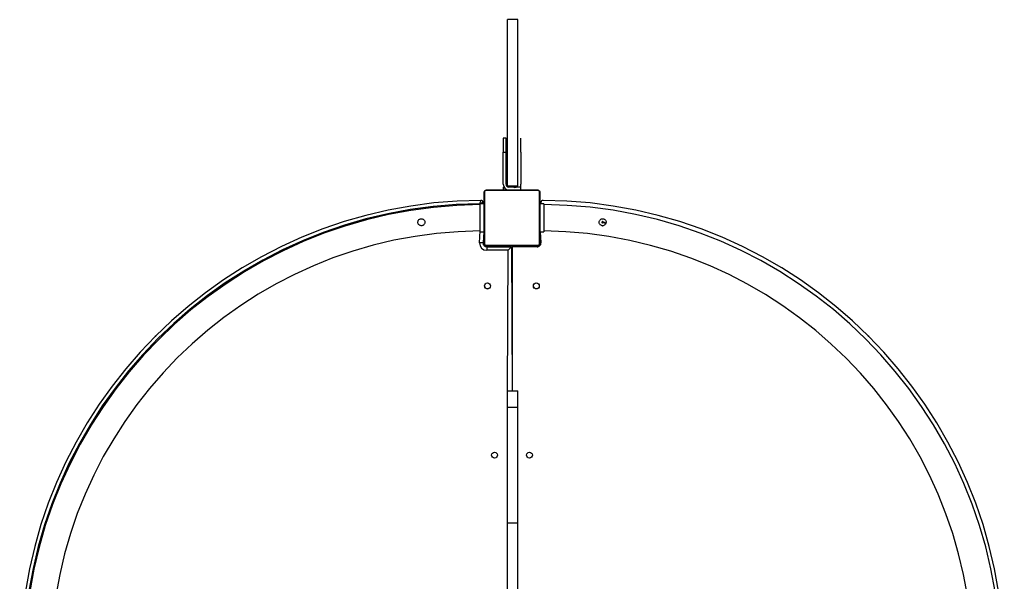
# Model space of a CAD drawing. Units: millimetres. Extents: x 120 to 4244, y 131 to 2040.
# Drawn here: x 328 to 469, y 610 to 691 of the extents above; entities that cross this region are included whole.
import ezdxf

# ---------------------------------------------------------------- set-up
doc = ezdxf.new("R2010")
doc.units = ezdxf.units.MM
doc.header["$LTSCALE"] = 100
doc.header["$PDSIZE"] = -1
doc.layers.add('FORMAT', color=7, linetype='Continuous')

# ---------------------------------------------------------------- blocks, each defined once
blk = doc.blocks.new('0113 2d')
at = {"color": 7, "linetype": 'Continuous', "lineweight": 25}
for p, q in [((1234.45, 977.69), (1231.45, 977.69)), ((1231.05, 943.71), (1230.25, 943.71)), ((1230.25, 943.71), (1230.25, 939.71)), ((1231.05, 939.71), (1231.05, 943.71)), ((1235.25, 943.71), (1235.25, 943.71)), ((1235.25, 939.71), (1235.25, 943.71)), ((1230.25, 939.71), (1231.05, 939.71)), ((1230.25, 930.51), (1230.25, 939.71)), ((1231.05, 930.51), (1231.05, 939.71)), ((1235.25, 939.71), (1235.25, 939.71)), ((1235.25, 939.71), (1235.25, 930.51)), ((1224.75, 913.71), (1224.75, 928.11)), ((1224.89, 928.36), (1224.89, 913.46)), ((1240.2, 928.77), (1225.3, 928.77)), ((1225.55, 928.91), (1239.95, 928.91)), ((1230.25, 929.71), (1230.25, 928.91)), ((1230.25, 929.71), (1230.25, 929.71)), ((1231.45, 930.11), (1234.45, 930.11)), ((1233.25, 929.71), (1231.85, 929.71)), ((1233.25, 929.71), (1233.25, 929.71)), ((1235.25, 929.71), (1233.25, 929.71)), ((1235.25, 928.91), (1235.25, 929.71)), ((1240.62, 913.46), (1240.62, 928.36)), ((1240.75, 928.11), (1240.75, 913.71)), ((1224.45, 925.31), (1224.65, 924.91)), ((1241.05, 925.31), (1241.05, 924.91)), ((1223.65, 916.91), (1223.65, 924.91)), ((1224.65, 924.91), (1223.65, 924.91)), ((1224.65, 924.91), (1224.65, 916.91)), ((1224.65, 924.91), (1224.65, 924.91)), ((1224.75, 922.51), (1224.65, 922.51)), ((1240.85, 922.51), (1240.75, 922.51)), ((1240.85, 916.91), (1240.85, 924.91)), ((1241.85, 924.91), (1240.85, 924.91)), ((1240.85, 924.91), (1240.85, 924.91)), ((1241.85, 924.91), (1241.85, 916.91)), ((1224.65, 919.31), (1224.75, 919.31)), ((1240.75, 919.31), (1240.85, 919.31)), ((1259.64, 919.32), (1258.68, 919.45)), ((1258.74, 919.85), (1258.76, 919.84)), ((1223.65, 916.91), (1224.65, 916.91)), ((1224.65, 916.91), (1224.45, 913.71)), ((1224.65, 916.91), (1224.65, 916.91)), ((1240.85, 916.91), (1241.85, 916.91)), ((1240.85, 916.91), (1241.05, 913.71)), ((1240.85, 916.91), (1240.85, 916.91)), ((1258.57, 918.66), (1258.71, 918.65)), ((1258.71, 918.65), (1258.57, 918.66)), ((1224.45, 913.71), (1223.45, 913.71)), ((1225.3, 913.05), (1240.2, 913.05)), ((1239.95, 912.91), (1225.55, 912.91)), ((1225.55, 912.61), (1225.55, 911.61)), ((1225.55, 912.61), (1232.65, 912.61)), ((1231.65, 911.61), (1225.55, 911.61)), ((1228.75, 912.61), (1228.75, 912.91)), ((1232.65, 912.61), (1231.65, 911.61)), ((1232.65, 912.61), (1232.85, 871.37)), ((1232.85, 912.61), (1232.85, 871.37)), ((1239.95, 912.61), (1232.85, 912.61)), ((1236.75, 912.91), (1236.75, 912.61)), ((1232.65, 899.47), (1232.85, 899.47)), ((1231.45, 871.37), (1234.45, 871.37)), ((1231.45, 871.35), (1231.45, 871.37)), ((1234.45, 871.35), (1234.45, 871.37)), ((1231.45, 871.35), (1234.45, 871.35)), ((1231.45, 866.66), (1231.45, 871.35)), ((1234.45, 866.66), (1234.45, 871.35)), ((1231.45, 866.66), (1234.45, 866.66)), ((1231.45, 833.56), (1231.45, 866.66)), ((1234.45, 833.56), (1234.45, 866.66)), ((1231.45, 833.56), (1234.45, 833.56)), ((1231.45, 795.34), (1231.45, 833.56)), ((1234.45, 795.34), (1234.45, 833.56))]:
    blk.add_line(p, q, dxfattribs=at)
at = {"color": 8, "linetype": 'Continuous', "lineweight": 25}
for p, q in [((1231.05, 928.91), (1231.05, 929.13)), ((1223.62, 924.68), (1223.45, 924.91)), ((1223.45, 913.71), (1223.65, 917.14)), ((1231.45, 871.37), (1231.65, 911.61)), ((1232.85, 911.41), (1232.65, 911.41))]:
    blk.add_line(p, q, dxfattribs=at)
at = {"color": 7, "linetype": 'Continuous', "lineweight": 25}
for centre in [(1225.72, 901.4), (1239.72, 901.4), (1227.75, 852.91), (1237.75, 852.91)]:
    blk.add_circle(centre, 0.85, dxfattribs=at)
for centre, radius, start, end in [((1225.06, 928.1), 0.308, 123.5124, 178.3831), ((1225.56, 928.6), 0.308, 91.6187, 146.4989), ((1231.85, 930.51), 1.6, 180, 270), ((1231.85, 930.51), 0.8, 180.0007, 270.0002), ((1233.61, 930.43), 0.8, 243.4796, 336.4429), ((1233.65, 930.51), 0.8, 329.6761, 0), ((1233.7, 930.11), 1.6, 345.5227, 14.4777), ((1239.94, 928.6), 0.308, 33.5065, 88.3805), ((1240.44, 928.1), 0.308, 1.6195, 56.4935), ((1224.55, 793.12), 132.79, 90.3008, 179.6992), ((1223.85, 925.31), 0.6, 359.9996, 90.3005), ((1241.65, 925.31), 0.6, 89.6992, 180), ((1240.96, 793.12), 132.79, 0.3008, 89.6992), ((1224.55, 793.12), 131.79, 90.4756, 179.5244), ((1224.75, 792.92), 131.77, 90.4903, 179.5237), ((1240.99, 792.92), 131.77, 0.477, 89.6235), ((1258.71, 919.65), 0.2, 74.8943, 262.7058), ((1194.11, 810.33), 127.17, 58.9819, 59.4426), ((1224.75, 792.92), 124.23, 90.5052, 179.4948), ((1240.53, 792.92), 124.23, 0.5041, 89.3888), ((1225.55, 913.71), 2.1, 180.0002, 270), ((1225.55, 913.71), 1.1, 180.0004, 270.0001), ((1225.06, 913.72), 0.308, 181.6162, 236.493), ((1239.95, 913.71), 1.1, 269.9998, 0), ((1240.44, 913.72), 0.308, 303.5011, 358.3813), ((1225.56, 913.22), 0.308, 213.507, 268.3838), ((1239.94, 913.22), 0.308, 271.6169, 326.4876), ((1225.75, 901.51), 0.9, 189.0365, 316.9905), ((1239.75, 901.51), 0.9, 199.5397, 318.964)]:
    blk.add_arc(centre, radius, start, end, dxfattribs=at)
for points, knots in [([(1231.45, 931.44), (1231.45, 931.67), (1231.45, 932.15), (1231.45, 933.03), (1231.45, 933.9), (1231.45, 934.77), (1231.45, 935.65), (1231.45, 936.54), (1231.45, 937.43), (1231.45, 938.96), (1231.45, 941.15), (1231.45, 944.22), (1231.45, 947.51), (1231.45, 951.03), (1231.45, 955.11), (1231.45, 959.74), (1231.45, 963.67), (1231.45, 966.32), (1231.45, 967.69), (1231.45, 969.06), (1231.45, 970.42), (1231.45, 971.79), (1231.45, 973.01), (1231.45, 973.98), (1231.45, 974.77), (1231.45, 975.49), (1231.45, 976.1), (1231.45, 976.67), (1231.45, 977.09), (1231.45, 977.39), (1231.45, 977.63), (1231.45, 977.68), (1231.45, 977.65), (1231.45, 977.69)], [0, 0, 0, 0, 0.018747, 0.037498, 0.05628, 0.075078, 0.093893, 0.112722, 0.131567, 0.150425, 0.20977, 0.269213, 0.340065, 0.410968, 0.481874, 0.583301, 0.684495, 0.710944, 0.737367, 0.763758, 0.790117, 0.816455, 0.842714, 0.859489, 0.876266, 0.893105, 0.909871, 0.926659, 0.943498, 0.960257, 0.977057, 0.993895, 1, 1, 1, 1]), ([(1234.45, 931.44), (1234.45, 931.67), (1234.45, 932.15), (1234.45, 933.03), (1234.45, 933.9), (1234.45, 934.77), (1234.45, 935.65), (1234.45, 936.54), (1234.45, 937.43), (1234.45, 938.96), (1234.45, 941.15), (1234.45, 944.22), (1234.45, 947.51), (1234.45, 951.03), (1234.45, 955.11), (1234.45, 959.74), (1234.45, 963.67), (1234.45, 966.32), (1234.45, 967.69), (1234.45, 969.06), (1234.45, 970.42), (1234.45, 971.79), (1234.45, 973.01), (1234.45, 973.98), (1234.45, 974.77), (1234.45, 975.49), (1234.45, 976.1), (1234.45, 976.67), (1234.45, 977.09), (1234.45, 977.39), (1234.45, 977.63), (1234.45, 977.68), (1234.45, 977.65), (1234.45, 977.69)], [0, 0, 0, 0, 0.018747, 0.037498, 0.05628, 0.075078, 0.093893, 0.112722, 0.131567, 0.150425, 0.20977, 0.269213, 0.340065, 0.410968, 0.481874, 0.583301, 0.684495, 0.710944, 0.737367, 0.763758, 0.790117, 0.816455, 0.842714, 0.859489, 0.876266, 0.893105, 0.909871, 0.926659, 0.943498, 0.960257, 0.977057, 0.993895, 1, 1, 1, 1]), ([(1231.45, 930.11), (1231.45, 930.11), (1231.45, 930.11), (1231.45, 930.19), (1231.45, 930.44), (1231.45, 930.85), (1231.45, 931.24), (1231.45, 931.44)], [0, 0, 0, 0, 0.077549, 0.279379, 0.519607, 0.759827, 1, 1, 1, 1]), ([(1234.45, 930.11), (1234.45, 930.11), (1234.45, 930.11), (1234.45, 930.19), (1234.45, 930.44), (1234.45, 930.85), (1234.45, 931.24), (1234.45, 931.44)], [0, 0, 0, 0, 0.077549, 0.279379, 0.519607, 0.759827, 1, 1, 1, 1]), ([(1224.75, 928.11), (1224.76, 928.17), (1224.76, 928.28), (1224.82, 928.44), (1224.89, 928.57), (1224.98, 928.67), (1225.07, 928.75), (1225.18, 928.82), (1225.35, 928.9), (1225.47, 928.91), (1225.55, 928.91)], [0, 0, 0, 0, 0.143107, 0.299552, 0.405377, 0.489666, 0.574623, 0.683131, 0.780419, 1, 1, 1, 1]), ([(1225.3, 928.77), (1225.26, 928.77), (1225.21, 928.77), (1225.12, 928.73), (1225.06, 928.69), (1225.01, 928.65), (1224.96, 928.6), (1224.92, 928.53), (1224.9, 928.44), (1224.89, 928.39), (1224.89, 928.36)], [0, 0, 0, 0, 0.245, 0.34094, 0.43765, 0.508578, 0.579546, 0.675591, 0.836545, 1, 1, 1, 1]), ([(1239.95, 928.91), (1240.01, 928.91), (1240.12, 928.9), (1240.28, 928.85), (1240.41, 928.77), (1240.51, 928.69), (1240.6, 928.6), (1240.66, 928.48), (1240.74, 928.32), (1240.75, 928.2), (1240.75, 928.11)], [0, 0, 0, 0, 0.1431058, 0.2995543, 0.4053702, 0.4896584, 0.5746266, 0.6831345, 0.7804062, 1, 1, 1, 1]), ([(1240.62, 928.36), (1240.61, 928.4), (1240.61, 928.46), (1240.57, 928.55), (1240.54, 928.61), (1240.49, 928.66), (1240.44, 928.7), (1240.37, 928.74), (1240.28, 928.77), (1240.23, 928.77), (1240.2, 928.77)], [0, 0, 0, 0, 0.245003, 0.340924, 0.437657, 0.508566, 0.579534, 0.675593, 0.836543, 1, 1, 1, 1]), ([(1223.85, 925.91), (1223.85, 925.9), (1223.84, 925.89), (1223.8, 925.78), (1223.72, 925.57), (1223.62, 925.33), (1223.53, 925.09), (1223.48, 924.98), (1223.45, 924.91), (1223.45, 924.91)], [0, 0, 0, 0, 0.162212, 0.315969, 0.516751, 0.773022, 0.862836, 0.998237, 1, 1, 1, 1]), ([(1224.45, 925.31), (1224.45, 925.31), (1224.43, 925.3), (1224.32, 925.26), (1224.12, 925.17), (1223.87, 925.07), (1223.64, 924.98), (1223.52, 924.93), (1223.45, 924.91), (1223.45, 924.91)], [0, 0, 0, 0, 0.162233, 0.315999, 0.516767, 0.773012, 0.862867, 0.998231, 1, 1, 1, 1]), ([(1223.62, 924.68), (1223.62, 924.68), (1223.62, 924.68), (1223.62, 924.68), (1223.62, 924.68)], [0, 0, 0, 0, 0.919879, 1, 1, 1, 1]), ([(1207.8, 919.65), (1207.79, 919.76), (1207.77, 919.98), (1207.6, 920.27), (1207.36, 920.5), (1207.05, 920.64), (1206.71, 920.67), (1206.38, 920.58), (1206.1, 920.4), (1205.9, 920.13), (1205.79, 919.81), (1205.8, 919.46), (1205.91, 919.15), (1206.12, 918.89), (1206.41, 918.71), (1206.7, 918.64), (1206.98, 918.66), (1207.26, 918.74), (1207.53, 918.94), (1207.72, 919.22), (1207.79, 919.47), (1207.8, 919.62), (1207.8, 919.65)], [0, 0, 0, 0, 0.052013, 0.103996, 0.156749, 0.210956, 0.264828, 0.316985, 0.368749, 0.421992, 0.476349, 0.529745, 0.581649, 0.633737, 0.687394, 0.741714, 0.772265, 0.82464, 0.876967, 0.930488, 0.984832, 1, 1, 1, 1]), ([(1258.57, 918.66), (1258.46, 918.69), (1258.25, 918.74), (1257.98, 918.94), (1257.78, 919.22), (1257.69, 919.55), (1257.72, 919.89), (1257.85, 920.2), (1258.07, 920.45), (1258.37, 920.61), (1258.71, 920.67), (1259.04, 920.61), (1259.33, 920.46), (1259.56, 920.21), (1259.7, 919.9), (1259.72, 919.56), (1259.64, 919.23), (1259.45, 918.95), (1259.18, 918.75), (1258.92, 918.66), (1258.76, 918.65), (1258.71, 918.65)], [0, 0, 0, 0, 0.05357, 0.107097, 0.161843, 0.21743, 0.27172, 0.324683, 0.378214, 0.43336, 0.488793, 0.542601, 0.595423, 0.649383, 0.70486, 0.75992, 0.813323, 0.866345, 0.920766, 0.976369, 1, 1, 1, 1]), ([(1258.74, 919.85), (1258.74, 919.85), (1258.73, 919.84), (1258.73, 919.81), (1258.72, 919.76), (1258.72, 919.69), (1258.71, 919.63), (1258.7, 919.56), (1258.69, 919.51), (1258.69, 919.47), (1258.68, 919.45), (1258.68, 919.45), (1258.68, 919.45)], [0, 0, 0, 0, 0.107343, 0.214738, 0.322126, 0.429481, 0.536875, 0.644252, 0.751633, 0.858975, 0.966369, 1, 1, 1, 1]), ([(1225.55, 912.91), (1225.5, 912.92), (1225.39, 912.92), (1225.22, 912.98), (1225.09, 913.05), (1225, 913.13), (1224.91, 913.23), (1224.84, 913.34), (1224.77, 913.51), (1224.76, 913.63), (1224.75, 913.71)], [0, 0, 0, 0, 0.143095, 0.299541, 0.405383, 0.48966, 0.574617, 0.683127, 0.780416, 1, 1, 1, 1]), ([(1240.75, 913.71), (1240.75, 913.66), (1240.74, 913.55), (1240.69, 913.38), (1240.61, 913.25), (1240.53, 913.15), (1240.44, 913.07), (1240.33, 913), (1240.16, 912.93), (1240.04, 912.92), (1239.95, 912.91)], [0, 0, 0, 0, 0.143093, 0.299538, 0.405378, 0.489653, 0.574622, 0.683131, 0.780404, 1, 1, 1, 1]), ([(1224.89, 913.46), (1224.89, 913.42), (1224.9, 913.36), (1224.93, 913.27), (1224.97, 913.22), (1225.02, 913.16), (1225.07, 913.12), (1225.14, 913.08), (1225.22, 913.05), (1225.28, 913.05), (1225.3, 913.05)], [0, 0, 0, 0, 0.245, 0.340938, 0.437633, 0.508579, 0.579546, 0.675602, 0.836547, 1, 1, 1, 1]), ([(1240.2, 913.05), (1240.24, 913.05), (1240.3, 913.06), (1240.39, 913.09), (1240.45, 913.13), (1240.5, 913.18), (1240.54, 913.23), (1240.58, 913.3), (1240.61, 913.38), (1240.61, 913.44), (1240.62, 913.46)], [0, 0, 0, 0, 0.244999, 0.340927, 0.437645, 0.508571, 0.579556, 0.675601, 0.836528, 1, 1, 1, 1])]:
    blk.add_open_spline(points, degree=3, knots=knots, dxfattribs=at)
at = {"layer": 'FORMAT'}
for p, q in [((1228.75, 928.91), (1230.25, 928.91)), ((1235.25, 928.91), (1236.75, 928.91))]:
    blk.add_line(p, q, dxfattribs=at)
for p in [(1130.65, 887.02), (1334.86, 887.02)]:
    blk.add_point(p, dxfattribs=at)

msp = doc.modelspace()

# ---------------------------------------------------------------- block references
at = {"xscale": 0.5002770999999999, "yscale": 0.5002770999999999, "zscale": 0.5002770999999999}
msp.add_blockref('0113 2d', (-218.66, 201.44, -0.24), dxfattribs=at)

doc.saveas('drawing.dxf')
